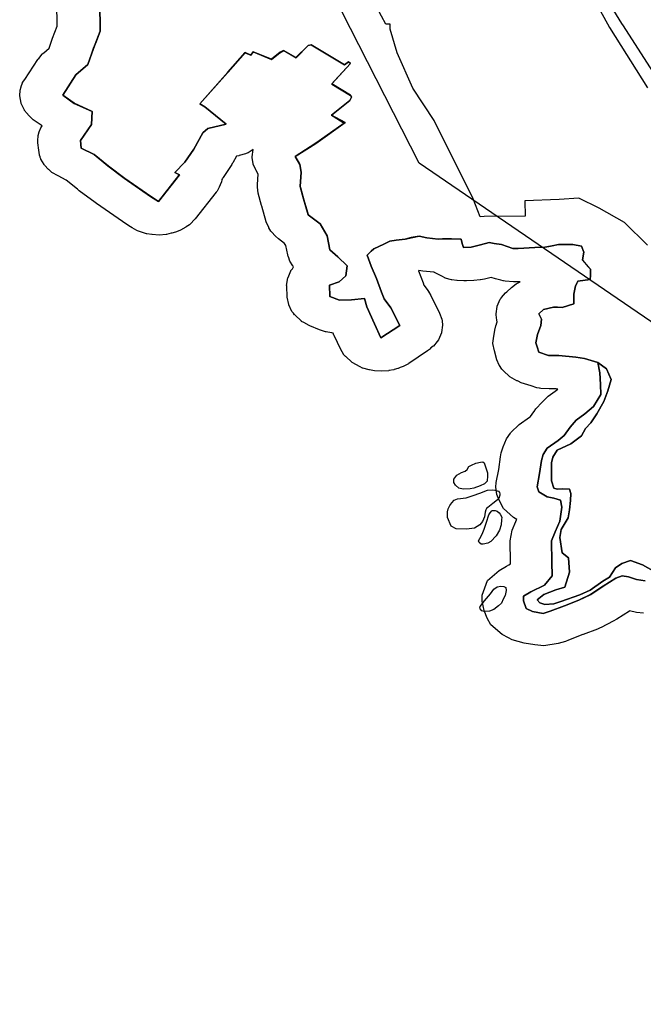
# Model space of a CAD drawing. Extents: x -9.506 to -9.311, y 38.584 to 38.769.
# Drawn here: x -9.486 to -9.484, y 38.706 to 38.708 of the extents above; entities that cross this region are included whole.
import ezdxf

# ---------------------------------------------------------------- set-up
doc = ezdxf.new("R2010")
doc.units = 0

msp = doc.modelspace()

# ---------------------------------------------------------------- linework, layer by layer
at = {"layer": 'ren_-_reserva_ecologica_nacional'}
for points in [[(-9.480537, 38.70575), (-9.481132, 38.706089), (-9.481561, 38.706147), (-9.482183, 38.7063), (-9.482902, 38.706721), (-9.483874, 38.707085), (-9.484322, 38.707606), (-9.485042, 38.708098), (-9.485402, 38.708805), (-9.4858, 38.709567), (-9.485681, 38.710007), (-9.485207, 38.710887), (-9.484826, 38.711315), (-9.484575, 38.711537), (-9.484506, 38.711744), (-9.484271, 38.712272)], [(-9.484405, 38.707869), (-9.484469, 38.707932), (-9.48454, 38.707972), (-9.484596, 38.708), (-9.484651, 38.707996), (-9.484747, 38.707993), (-9.484746, 38.70795), (-9.484861, 38.707949), (-9.484872, 38.707948), (-9.484891, 38.707998), (-9.485, 38.708217), (-9.48506, 38.708307), (-9.485103, 38.708406), (-9.485123, 38.708472), (-9.485123, 38.708486), (-9.485135, 38.708486), (-9.485232, 38.708665)], [(-9.484557, 38.708562), (-9.484511, 38.708476), (-9.484405, 38.708308)], [(-9.484525, 38.708566), (-9.484477, 38.708488), (-9.484473, 38.708481), (-9.484391, 38.708354)], [(-9.484416, 38.706842), (-9.484435, 38.706844), (-9.484455, 38.706848), (-9.484455, 38.706847), (-9.48449, 38.706825), (-9.484501, 38.706819), (-9.484534, 38.706802), (-9.484537, 38.706801), (-9.484544, 38.706797), (-9.484584, 38.706782), (-9.484585, 38.706782), (-9.484625, 38.706766), (-9.484634, 38.706763), (-9.484654, 38.706757), (-9.484694, 38.706751), (-9.484719, 38.706753), (-9.484749, 38.706758), (-9.484782, 38.706767), (-9.484793, 38.706773), (-9.48481, 38.706782), (-9.484842, 38.706809), (-9.484852, 38.706828), (-9.484861, 38.706849), (-9.484866, 38.706875), (-9.484866, 38.70688), (-9.484866, 38.706892), (-9.484851, 38.706933), (-9.484819, 38.706961), (-9.484798, 38.706973), (-9.484792, 38.706977), (-9.484787, 38.706979), (-9.484787, 38.706982), (-9.484787, 38.706983), (-9.484787, 38.706983), (-9.484788, 38.707044), (-9.484782, 38.707073), (-9.484772, 38.707098), (-9.484771, 38.7071), (-9.484769, 38.707103), (-9.484779, 38.707109), (-9.484807, 38.707134), (-9.48482, 38.707159), (-9.484825, 38.707173), (-9.484828, 38.707193), (-9.484827, 38.707206), (-9.48482, 38.707243), (-9.484815, 38.707278), (-9.484813, 38.707289), (-9.484808, 38.707306), (-9.484798, 38.707328), (-9.484787, 38.707344), (-9.484786, 38.707346), (-9.484763, 38.707368), (-9.484734, 38.707389), (-9.484731, 38.707391), (-9.484722, 38.707404), (-9.484721, 38.707405), (-9.484716, 38.707412), (-9.484699, 38.707431), (-9.484682, 38.707447), (-9.484662, 38.707461), (-9.484655, 38.707467), (-9.48466, 38.707468), (-9.484679, 38.707468), (-9.484702, 38.707469), (-9.484702, 38.707469), (-9.484706, 38.70747), (-9.484707, 38.70747), (-9.484714, 38.707471), (-9.484714, 38.707471), (-9.484729, 38.707476), (-9.484757, 38.707485), (-9.484766, 38.707489), (-9.484766, 38.707489), (-9.484766, 38.707489), (-9.484768, 38.70749), (-9.484769, 38.70749), (-9.484769, 38.70749), (-9.484789, 38.707501), (-9.48479, 38.707502), (-9.484807, 38.707518), (-9.484807, 38.707518), (-9.484811, 38.707523), (-9.484818, 38.707533), (-9.484818, 38.707533), (-9.484818, 38.707534), (-9.484819, 38.707534), (-9.484825, 38.707549), (-9.484829, 38.707563), (-9.484829, 38.707564), (-9.484832, 38.707574), (-9.484836, 38.707594), (-9.484836, 38.707594), (-9.484836, 38.707595), (-9.484836, 38.707595), (-9.484836, 38.707595), (-9.484835, 38.707608), (-9.484831, 38.707632), (-9.484828, 38.707644), (-9.484826, 38.707648), (-9.484826, 38.707649), (-9.484824, 38.707655), (-9.484825, 38.70766), (-9.484825, 38.707661), (-9.484826, 38.707665), (-9.484826, 38.707665), (-9.484827, 38.707676), (-9.484827, 38.707676), (-9.484827, 38.707677), (-9.484824, 38.707698), (-9.484824, 38.707699), (-9.484816, 38.707718), (-9.484816, 38.707718), (-9.484813, 38.707721), (-9.484813, 38.707722), (-9.484812, 38.707723), (-9.484801, 38.707736), (-9.484801, 38.707736), (-9.484797, 38.707739), (-9.484784, 38.707751), (-9.484771, 38.707761), (-9.484771, 38.707761), (-9.48476, 38.707767), (-9.484761, 38.707767), (-9.484764, 38.707767), (-9.484764, 38.707767), (-9.484764, 38.707767), (-9.484779, 38.707767), (-9.484802, 38.707768), (-9.484802, 38.707768), (-9.484807, 38.707769), (-9.484808, 38.707769), (-9.484814, 38.707771), (-9.484814, 38.707771), (-9.484829, 38.707775), (-9.484841, 38.707779), (-9.48486, 38.707774), (-9.484871, 38.707772), (-9.484872, 38.707772), (-9.484889, 38.70777), (-9.48491, 38.707769), (-9.484916, 38.707769), (-9.484916, 38.707769), (-9.484917, 38.707769), (-9.484936, 38.70777), (-9.484937, 38.70777), (-9.484951, 38.707772), (-9.484952, 38.707772), (-9.484969, 38.707777), (-9.484969, 38.707778), (-9.48497, 38.707778), (-9.484977, 38.707781), (-9.484999, 38.707793), (-9.485, 38.707793), (-9.485, 38.707794), (-9.485001, 38.707794), (-9.485032, 38.707796), (-9.485043, 38.707798), (-9.485044, 38.707797), (-9.485031, 38.707764), (-9.485029, 38.707757), (-9.485017, 38.707741), (-9.485017, 38.70774), (-9.485016, 38.70774), (-9.485016, 38.70774), (-9.485009, 38.707728), (-9.484985, 38.707679), (-9.484979, 38.707662), (-9.484979, 38.707662), (-9.484978, 38.707658), (-9.484978, 38.707657), (-9.484977, 38.707647), (-9.484977, 38.707647), (-9.484977, 38.707646), (-9.48498, 38.707625), (-9.48498, 38.707624), (-9.484988, 38.707605), (-9.484988, 38.707605), (-9.484992, 38.7076), (-9.485002, 38.707587), (-9.485003, 38.707587), (-9.48501, 38.707581), (-9.48501, 38.70758), (-9.485019, 38.707574), (-9.485071, 38.707539), (-9.485072, 38.707539), (-9.485072, 38.707538), (-9.485087, 38.70753), (-9.485095, 38.707527), (-9.485101, 38.707525), (-9.485102, 38.707525), (-9.485112, 38.707522), (-9.485113, 38.707521), (-9.485127, 38.707519), (-9.485127, 38.707518), (-9.485147, 38.707517), (-9.485167, 38.707518), (-9.485167, 38.707518), (-9.485181, 38.707521), (-9.485182, 38.707521), (-9.485199, 38.707526), (-9.4852, 38.707526), (-9.4852, 38.707526), (-9.485207, 38.707529), (-9.485229, 38.707541), (-9.48523, 38.707542), (-9.485247, 38.707558), (-9.485248, 38.707558), (-9.485252, 38.707563), (-9.485253, 38.707564), (-9.485253, 38.707564), (-9.485253, 38.707565), (-9.485261, 38.707578), (-9.485279, 38.707617), (-9.48528, 38.707618), (-9.485282, 38.707623), (-9.485286, 38.707624), (-9.485287, 38.707624), (-9.485302, 38.707627), (-9.485303, 38.707627), (-9.48532, 38.707633), (-9.485347, 38.707644), (-9.485349, 38.707645), (-9.485364, 38.707653), (-9.485364, 38.707653), (-9.48537, 38.707656), (-9.48537, 38.707657), (-9.485389, 38.707674), (-9.48539, 38.707674), (-9.485393, 38.707679), (-9.485397, 38.707684), (-9.485397, 38.707684), (-9.485406, 38.707702), (-9.485406, 38.707703), (-9.48541, 38.707724), (-9.485411, 38.707755), (-9.485412, 38.707756), (-9.485412, 38.707756), (-9.485409, 38.707778), (-9.485408, 38.707779), (-9.4854, 38.707797), (-9.4854, 38.707798), (-9.485396, 38.707803), (-9.485393, 38.707808), (-9.485393, 38.707808), (-9.485393, 38.707808), (-9.485394, 38.70781), (-9.485394, 38.70781), (-9.485395, 38.70781), (-9.485395, 38.707811), (-9.485403, 38.707824), (-9.485403, 38.707824), (-9.485407, 38.707836), (-9.485408, 38.707837), (-9.485409, 38.707842), (-9.485414, 38.707868), (-9.485418, 38.707874), (-9.485435, 38.707887), (-9.485443, 38.707894), (-9.485443, 38.707894), (-9.485454, 38.707906), (-9.485456, 38.707908), (-9.485456, 38.707908), (-9.485462, 38.707917), (-9.485462, 38.707917), (-9.485462, 38.707918), (-9.485462, 38.707918), (-9.485469, 38.707934), (-9.485481, 38.707978), (-9.485482, 38.70798), (-9.485491, 38.708014), (-9.485493, 38.708031), (-9.485493, 38.708031), (-9.485493, 38.708032), (-9.485493, 38.708032), (-9.485493, 38.708032), (-9.485493, 38.708038), (-9.485491, 38.708067), (-9.485497, 38.708077), (-9.485498, 38.708079), (-9.485498, 38.708079), (-9.485505, 38.708095), (-9.485505, 38.708096), (-9.485508, 38.708114), (-9.485508, 38.708115), (-9.485508, 38.708115), (-9.485505, 38.708136), (-9.485519, 38.708127), (-9.48552, 38.708127), (-9.48552, 38.708127), (-9.485527, 38.708124), (-9.485527, 38.708124), (-9.485544, 38.708119), (-9.485545, 38.708118), (-9.485545, 38.708118), (-9.485552, 38.708117), (-9.485562, 38.708099), (-9.485564, 38.708097), (-9.485565, 38.708094), (-9.485589, 38.708058), (-9.48559, 38.708057), (-9.48559, 38.708057), (-9.48559, 38.708057), (-9.485591, 38.708055), (-9.485593, 38.708052), (-9.485594, 38.708045), (-9.485595, 38.708044), (-9.4856, 38.708031), (-9.4856, 38.708031), (-9.485606, 38.70802), (-9.485609, 38.708017), (-9.485667, 38.707942), (-9.485682, 38.707927), (-9.485683, 38.707926), (-9.485692, 38.70792), (-9.485693, 38.707919), (-9.485708, 38.707911), (-9.485715, 38.707908), (-9.485722, 38.707905), (-9.485722, 38.707905), (-9.485732, 38.707902), (-9.485734, 38.707902), (-9.485747, 38.707899), (-9.485748, 38.707899), (-9.485768, 38.707897), (-9.485787, 38.707899), (-9.485788, 38.707899), (-9.485802, 38.707901), (-9.485803, 38.707901), (-9.48582, 38.707906), (-9.48582, 38.707906), (-9.485828, 38.707909), (-9.48583, 38.70791), (-9.48583, 38.70791), (-9.485843, 38.707917), (-9.485843, 38.707917), (-9.485848, 38.70792), (-9.485869, 38.707934), (-9.48587, 38.707935), (-9.485943, 38.707985), (-9.485946, 38.707988), (-9.485991, 38.708021), (-9.485996, 38.708025), (-9.486027, 38.70805), (-9.48605, 38.708062), (-9.486067, 38.708072), (-9.486067, 38.708072), (-9.486076, 38.70808), (-9.486076, 38.70808), (-9.486077, 38.70808), (-9.486088, 38.708092), (-9.486089, 38.708094), (-9.486089, 38.708094), (-9.486098, 38.708109), (-9.486098, 38.70811), (-9.4861, 38.708114), (-9.4861, 38.708115), (-9.486102, 38.70812), (-9.486102, 38.708121), (-9.486104, 38.708134), (-9.486106, 38.708155), (-9.486106, 38.70816), (-9.486106, 38.70816), (-9.486106, 38.70816), (-9.486105, 38.708175), (-9.486105, 38.708175), (-9.486103, 38.708185), (-9.486103, 38.708185), (-9.486098, 38.708196), (-9.486098, 38.708196), (-9.486094, 38.708202), (-9.486119, 38.708219), (-9.486128, 38.708227), (-9.486129, 38.708228), (-9.48614, 38.70824), (-9.486141, 38.708242), (-9.486141, 38.708242), (-9.486144, 38.708245), (-9.486144, 38.708246), (-9.486153, 38.708264), (-9.486153, 38.708265), (-9.486157, 38.708286), (-9.486157, 38.708287), (-9.486156, 38.708301), (-9.486156, 38.708302), (-9.486153, 38.708311), (-9.486153, 38.708312), (-9.486149, 38.708322), (-9.486149, 38.708323), (-9.486143, 38.708331), (-9.486106, 38.708387), (-9.486106, 38.708388), (-9.486106, 38.708388), (-9.486104, 38.70839), (-9.486094, 38.708402), (-9.486094, 38.708403), (-9.48609, 38.708406), (-9.486075, 38.708419), (-9.486066, 38.708444), (-9.486065, 38.708447), (-9.486052, 38.70848), (-9.486053, 38.708546)], [(-9.484543, 38.707541), (-9.484581, 38.707553), (-9.484605, 38.707556), (-9.484652, 38.707561), (-9.484681, 38.707561), (-9.484708, 38.70757), (-9.484713, 38.707585), (-9.484716, 38.707596), (-9.484712, 38.70762), (-9.484702, 38.707645), (-9.484701, 38.707662), (-9.484708, 38.707677), (-9.484695, 38.707689), (-9.484667, 38.707696), (-9.484656, 38.707696), (-9.484643, 38.707695), (-9.48461, 38.707705), (-9.48461, 38.707732), (-9.484606, 38.707755), (-9.484599, 38.707768), (-9.484565, 38.707773), (-9.484564, 38.707784), (-9.484564, 38.707802), (-9.484571, 38.70781), (-9.484586, 38.707827), (-9.484584, 38.707839), (-9.484582, 38.707849), (-9.484589, 38.707866), (-9.484613, 38.707871), (-9.484653, 38.707871), (-9.484671, 38.707867), (-9.484691, 38.707863), (-9.484719, 38.707862), (-9.484766, 38.70786), (-9.484781, 38.70786), (-9.484812, 38.707871), (-9.484833, 38.707874), (-9.484847, 38.707876), (-9.484875, 38.707869), (-9.484897, 38.707863), (-9.484918, 38.707862), (-9.484922, 38.707874), (-9.484925, 38.707886), (-9.484952, 38.707887), (-9.484977, 38.707887), (-9.484989, 38.707886), (-9.485021, 38.707889), (-9.485042, 38.707894), (-9.485064, 38.70789), (-9.485081, 38.707886), (-9.485106, 38.707883), (-9.485124, 38.70788), (-9.485141, 38.707872), (-9.485169, 38.707859), (-9.485176, 38.707852), (-9.485187, 38.707841), (-9.485176, 38.70781), (-9.485161, 38.707776), (-9.485147, 38.707738), (-9.48514, 38.707719), (-9.485121, 38.707694), (-9.485096, 38.707645), (-9.485149, 38.70761), (-9.485167, 38.707649), (-9.485188, 38.707697), (-9.485195, 38.70772), (-9.485231, 38.707716), (-9.485264, 38.707715), (-9.485291, 38.707726), (-9.485292, 38.707757), (-9.485265, 38.707767), (-9.485247, 38.707783), (-9.485243, 38.707811), (-9.485269, 38.707836), (-9.485291, 38.707856), (-9.485299, 38.707895), (-9.485318, 38.707928), (-9.485352, 38.707954), (-9.485365, 38.707998), (-9.485374, 38.708033), (-9.485371, 38.708073), (-9.485375, 38.708094), (-9.485388, 38.708116), (-9.48533, 38.708153), (-9.485249, 38.708211), (-9.485287, 38.708232), (-9.485236, 38.708273), (-9.485231, 38.708282), (-9.485234, 38.708288), (-9.485286, 38.708319), (-9.485234, 38.708376), (-9.485239, 38.708381), (-9.48525, 38.708372), (-9.485343, 38.708428), (-9.485352, 38.708426), (-9.485386, 38.708393), (-9.485421, 38.708412), (-9.48543, 38.708408), (-9.485454, 38.708388), (-9.485505, 38.708409), (-9.485512, 38.708399), (-9.485528, 38.708407), (-9.485576, 38.708352), (-9.485654, 38.708263), (-9.48564, 38.708255), (-9.485581, 38.708207), (-9.485632, 38.708195), (-9.485646, 38.708182), (-9.485671, 38.708137), (-9.485696, 38.708101), (-9.485724, 38.708072), (-9.485711, 38.708065), (-9.48577, 38.707991), (-9.485791, 38.708005), (-9.485864, 38.708055), (-9.485909, 38.708089), (-9.485949, 38.708122), (-9.485985, 38.70814), (-9.485987, 38.708161), (-9.485957, 38.708206), (-9.485955, 38.708242), (-9.486005, 38.708265), (-9.486037, 38.708288), (-9.486, 38.708344), (-9.485967, 38.708373), (-9.485951, 38.708418), (-9.485932, 38.708466), (-9.485933, 38.708547)], [(-9.485933, 38.708547), (-9.485932, 38.708466), (-9.485951, 38.708418), (-9.485967, 38.708373), (-9.486, 38.708344), (-9.486037, 38.708288), (-9.486005, 38.708265), (-9.485955, 38.708242), (-9.485957, 38.708206), (-9.485987, 38.708161), (-9.485985, 38.70814), (-9.485949, 38.708122), (-9.485909, 38.708089), (-9.485864, 38.708055), (-9.485791, 38.708005), (-9.48577, 38.707991), (-9.485711, 38.708065), (-9.485724, 38.708072), (-9.485696, 38.708101), (-9.485671, 38.708137), (-9.485646, 38.708182), (-9.485632, 38.708195), (-9.485581, 38.708207), (-9.48564, 38.708255), (-9.485654, 38.708263), (-9.485576, 38.708352), (-9.485528, 38.708407), (-9.485512, 38.708399), (-9.485505, 38.708409), (-9.485454, 38.708388), (-9.48543, 38.708408), (-9.485421, 38.708412), (-9.485386, 38.708393), (-9.485352, 38.708426), (-9.485343, 38.708428), (-9.48525, 38.708372), (-9.485239, 38.708381), (-9.485234, 38.708376), (-9.485286, 38.708319), (-9.485234, 38.708288), (-9.485231, 38.708282), (-9.485236, 38.708273), (-9.485287, 38.708232), (-9.485249, 38.708211), (-9.48533, 38.708153), (-9.485388, 38.708116), (-9.485375, 38.708094), (-9.485371, 38.708073), (-9.485374, 38.708033), (-9.485365, 38.707998), (-9.485352, 38.707954), (-9.485318, 38.707928), (-9.485299, 38.707895), (-9.485291, 38.707856), (-9.485269, 38.707836), (-9.485243, 38.707811), (-9.485247, 38.707783), (-9.485265, 38.707767), (-9.485292, 38.707757), (-9.485291, 38.707726), (-9.485264, 38.707715), (-9.485231, 38.707716), (-9.485195, 38.70772), (-9.485188, 38.707697), (-9.485167, 38.707649), (-9.485149, 38.70761), (-9.485096, 38.707645), (-9.485121, 38.707694), (-9.48514, 38.707719), (-9.485147, 38.707738), (-9.485161, 38.707776), (-9.485176, 38.70781), (-9.485187, 38.707841), (-9.485176, 38.707852), (-9.485169, 38.707859), (-9.485141, 38.707872), (-9.485124, 38.70788), (-9.485106, 38.707883), (-9.485081, 38.707886), (-9.485064, 38.70789), (-9.485042, 38.707894), (-9.485021, 38.707889), (-9.484989, 38.707886), (-9.484977, 38.707887), (-9.484952, 38.707887), (-9.484925, 38.707886), (-9.484922, 38.707874), (-9.484918, 38.707862), (-9.484897, 38.707863), (-9.484875, 38.707869), (-9.484847, 38.707876), (-9.484833, 38.707874), (-9.484812, 38.707871), (-9.484781, 38.70786), (-9.484766, 38.70786), (-9.484719, 38.707862), (-9.484691, 38.707863), (-9.484671, 38.707867), (-9.484653, 38.707871), (-9.484613, 38.707871), (-9.484589, 38.707866), (-9.484582, 38.707849), (-9.484584, 38.707839), (-9.484586, 38.707827), (-9.484571, 38.70781), (-9.484564, 38.707802), (-9.484564, 38.707784), (-9.484565, 38.707773), (-9.484599, 38.707768), (-9.484606, 38.707755), (-9.48461, 38.707732), (-9.48461, 38.707705), (-9.484643, 38.707695), (-9.484656, 38.707696), (-9.484667, 38.707696), (-9.484695, 38.707689), (-9.484708, 38.707677), (-9.484701, 38.707662), (-9.484702, 38.707645), (-9.484712, 38.70762), (-9.484716, 38.707596), (-9.484713, 38.707585), (-9.484708, 38.70757), (-9.484681, 38.707561), (-9.484652, 38.707561), (-9.484605, 38.707556), (-9.484581, 38.707553), (-9.484543, 38.707541), (-9.484538, 38.707513), (-9.484536, 38.70748), (-9.484535, 38.707452), (-9.484555, 38.707419), (-9.48458, 38.707398), (-9.484604, 38.70738), (-9.484621, 38.707361), (-9.484637, 38.707338), (-9.484654, 38.707324), (-9.484685, 38.707302), (-9.484696, 38.707285), (-9.484701, 38.707268), (-9.484706, 38.707232), (-9.484713, 38.707194), (-9.484708, 38.70718), (-9.484685, 38.707166), (-9.484666, 38.707163), (-9.484648, 38.707157), (-9.484644, 38.707138), (-9.484649, 38.707099), (-9.484662, 38.707069), (-9.484673, 38.707044), (-9.484672, 38.706984), (-9.484671, 38.706946), (-9.484692, 38.70692), (-9.48473, 38.706901), (-9.48473, 38.706901), (-9.484751, 38.706889), (-9.484751, 38.706876), (-9.484743, 38.706855), (-9.484726, 38.706846), (-9.484696, 38.706841), (-9.484676, 38.706847), (-9.484636, 38.706862), (-9.484596, 38.706878), (-9.484564, 38.706894), (-9.484528, 38.706917), (-9.484493, 38.706939), (-9.484475, 38.706946), (-9.484458, 38.706943), (-9.484435, 38.706936), (-9.484411, 38.706932)], [(-9.484374, 38.706952), (-9.484419, 38.706977), (-9.484452, 38.706989), (-9.484476, 38.70698), (-9.484494, 38.706968), (-9.484511, 38.706942), (-9.484529, 38.706931), (-9.484565, 38.706906), (-9.484594, 38.706893), (-9.484647, 38.706874), (-9.484666, 38.706868), (-9.484691, 38.706866), (-9.484705, 38.706871), (-9.484713, 38.706879), (-9.484694, 38.706894), (-9.484661, 38.706907), (-9.484635, 38.706914), (-9.484622, 38.706956), (-9.484625, 38.706996), (-9.484643, 38.70701), (-9.484649, 38.707053), (-9.484646, 38.707075), (-9.484637, 38.707089), (-9.484626, 38.707108), (-9.484622, 38.70713), (-9.48462, 38.707156), (-9.484619, 38.707176), (-9.484622, 38.707188), (-9.484641, 38.707189), (-9.484657, 38.707188), (-9.484666, 38.707191), (-9.484673, 38.707211), (-9.484673, 38.707237), (-9.484673, 38.707261), (-9.484669, 38.707277), (-9.484657, 38.707297), (-9.484619, 38.707314), (-9.484589, 38.707337), (-9.484578, 38.707357), (-9.484563, 38.707373), (-9.484546, 38.707398), (-9.484527, 38.707433), (-9.484515, 38.707462), (-9.484506, 38.707494), (-9.484519, 38.707524), (-9.484543, 38.707541), (-9.484581, 38.707553), (-9.484605, 38.707556), (-9.484652, 38.707561), (-9.484681, 38.707561), (-9.484708, 38.70757), (-9.484713, 38.707585), (-9.484716, 38.707596), (-9.484712, 38.70762), (-9.484702, 38.707645), (-9.484701, 38.707662), (-9.484708, 38.707677), (-9.484695, 38.707689), (-9.484667, 38.707696), (-9.484656, 38.707696), (-9.484643, 38.707695), (-9.48461, 38.707705), (-9.48461, 38.707732), (-9.484606, 38.707755), (-9.484599, 38.707768), (-9.484565, 38.707773), (-9.484564, 38.707784), (-9.484564, 38.707802), (-9.484571, 38.70781), (-9.484586, 38.707827), (-9.484584, 38.707839), (-9.484582, 38.707849), (-9.484589, 38.707866), (-9.484613, 38.707871), (-9.484653, 38.707871), (-9.484671, 38.707867), (-9.484691, 38.707863), (-9.484719, 38.707862), (-9.484766, 38.70786), (-9.484781, 38.70786), (-9.484812, 38.707871), (-9.484833, 38.707874), (-9.484847, 38.707876), (-9.484875, 38.707869), (-9.484897, 38.707863), (-9.484918, 38.707862), (-9.484922, 38.707874), (-9.484925, 38.707886), (-9.484952, 38.707887), (-9.484977, 38.707887), (-9.484989, 38.707886), (-9.485021, 38.707889), (-9.485042, 38.707894), (-9.485064, 38.70789), (-9.485081, 38.707886), (-9.485106, 38.707883), (-9.485124, 38.70788), (-9.485141, 38.707872), (-9.485169, 38.707859), (-9.485176, 38.707852), (-9.485187, 38.707841), (-9.485176, 38.70781), (-9.485161, 38.707776), (-9.485147, 38.707738), (-9.48514, 38.707719), (-9.485121, 38.707694), (-9.485096, 38.707645), (-9.485149, 38.70761), (-9.485167, 38.707649), (-9.485188, 38.707697), (-9.485195, 38.70772), (-9.485231, 38.707716), (-9.485264, 38.707715), (-9.485291, 38.707726), (-9.485292, 38.707757), (-9.485265, 38.707767), (-9.485247, 38.707783), (-9.485243, 38.707811), (-9.485269, 38.707836), (-9.485291, 38.707856), (-9.485299, 38.707895), (-9.485318, 38.707928), (-9.485352, 38.707954), (-9.485365, 38.707998), (-9.485374, 38.708033), (-9.485371, 38.708073), (-9.485375, 38.708094), (-9.485388, 38.708116), (-9.48533, 38.708153), (-9.485249, 38.708211), (-9.485287, 38.708232), (-9.485236, 38.708273), (-9.485231, 38.708282), (-9.485234, 38.708288), (-9.485286, 38.708319), (-9.485234, 38.708376), (-9.485239, 38.708381), (-9.48525, 38.708372), (-9.485343, 38.708428), (-9.485352, 38.708426), (-9.485386, 38.708393), (-9.485421, 38.708412), (-9.48543, 38.708408), (-9.485454, 38.708388), (-9.485505, 38.708409), (-9.485512, 38.708399), (-9.485528, 38.708407), (-9.485576, 38.708352), (-9.485654, 38.708263), (-9.48564, 38.708255), (-9.485581, 38.708207), (-9.485632, 38.708195), (-9.485646, 38.708182), (-9.485671, 38.708137), (-9.485696, 38.708101), (-9.485724, 38.708072), (-9.485711, 38.708065), (-9.48577, 38.707991), (-9.485791, 38.708005), (-9.485864, 38.708055), (-9.485909, 38.708089), (-9.485949, 38.708122), (-9.485985, 38.70814), (-9.485987, 38.708161), (-9.485957, 38.708206), (-9.485955, 38.708242), (-9.486005, 38.708265), (-9.486037, 38.708288), (-9.486, 38.708344), (-9.485967, 38.708373), (-9.485951, 38.708418), (-9.485932, 38.708466), (-9.485933, 38.708547)], [(-9.485933, 38.708505), (-9.485932, 38.708466), (-9.485944, 38.708436), (-9.485952, 38.708418), (-9.485967, 38.708373), (-9.486, 38.708344), (-9.486, 38.708344), (-9.486037, 38.708288), (-9.486005, 38.708264), (-9.485955, 38.708242), (-9.485957, 38.708206), (-9.485987, 38.708161), (-9.485987, 38.708161), (-9.485985, 38.70814), (-9.485949, 38.708122), (-9.485911, 38.70809), (-9.485865, 38.708056), (-9.485792, 38.708005), (-9.48577, 38.707991), (-9.485713, 38.708063), (-9.485713, 38.708064), (-9.485711, 38.708065), (-9.485724, 38.708072), (-9.485696, 38.708101), (-9.485671, 38.708137), (-9.485671, 38.708137), (-9.485671, 38.708137), (-9.485646, 38.708182), (-9.485632, 38.708195), (-9.485605, 38.708201), (-9.485581, 38.708207), (-9.48564, 38.708255), (-9.485654, 38.708263), (-9.485577, 38.70835), (-9.485528, 38.708406), (-9.485512, 38.708399), (-9.485505, 38.708409), (-9.485454, 38.708387), (-9.485431, 38.708406), (-9.48542, 38.708412), (-9.485385, 38.708392), (-9.485352, 38.708426), (-9.485343, 38.708428), (-9.48525, 38.708372), (-9.485239, 38.708381), (-9.485234, 38.708376), (-9.485278, 38.708328), (-9.485286, 38.708319), (-9.485286, 38.708319), (-9.485286, 38.708318), (-9.485286, 38.708318), (-9.485234, 38.708287), (-9.485231, 38.708282), (-9.485236, 38.708273), (-9.485287, 38.708232), (-9.485287, 38.708232), (-9.485287, 38.708232), (-9.485282, 38.708229), (-9.485251, 38.708209), (-9.48533, 38.708154), (-9.485388, 38.708116), (-9.485388, 38.708116), (-9.485388, 38.708116), (-9.485377, 38.708098), (-9.485375, 38.708094), (-9.485371, 38.708073), (-9.485374, 38.708033), (-9.485373, 38.70803), (-9.485364, 38.707995), (-9.485353, 38.707958), (-9.485352, 38.707954), (-9.485352, 38.707954), (-9.485352, 38.707954), (-9.485318, 38.707928), (-9.485299, 38.707895), (-9.485291, 38.707856), (-9.485269, 38.707836), (-9.485243, 38.707811), (-9.485243, 38.707811), (-9.485247, 38.707783), (-9.485265, 38.707767), (-9.485292, 38.707757), (-9.485291, 38.707726), (-9.485264, 38.707715), (-9.485231, 38.707716), (-9.485195, 38.70772), (-9.485188, 38.707697), (-9.485167, 38.707649), (-9.485149, 38.70761), (-9.485096, 38.707645), (-9.485121, 38.707694), (-9.48514, 38.70772), (-9.485147, 38.707738), (-9.485161, 38.707776), (-9.485176, 38.70781), (-9.485187, 38.707841), (-9.485176, 38.707852), (-9.485169, 38.707859), (-9.485143, 38.707871), (-9.485124, 38.70788), (-9.485106, 38.707883), (-9.485081, 38.707886), (-9.48506, 38.70789), (-9.485042, 38.707894), (-9.485021, 38.707889), (-9.484989, 38.707886), (-9.484977, 38.707887), (-9.484952, 38.707887), (-9.484925, 38.707886), (-9.484922, 38.707874), (-9.484918, 38.707862), (-9.484897, 38.707863), (-9.484871, 38.70787), (-9.484847, 38.707876), (-9.484833, 38.707874), (-9.484812, 38.707871), (-9.484781, 38.70786), (-9.484766, 38.70786), (-9.484719, 38.707862), (-9.484691, 38.707863), (-9.48468, 38.707865), (-9.484671, 38.707867), (-9.484653, 38.707871), (-9.484613, 38.707871), (-9.484589, 38.707866), (-9.484582, 38.707849), (-9.484584, 38.707841), (-9.484585, 38.707836), (-9.484585, 38.707832), (-9.484586, 38.707827), (-9.484586, 38.707827), (-9.484586, 38.707827), (-9.48457, 38.707808), (-9.484564, 38.707802), (-9.484564, 38.707797), (-9.484565, 38.707782), (-9.484565, 38.707773), (-9.484599, 38.707768), (-9.484599, 38.707768), (-9.4846, 38.707766), (-9.484601, 38.707766), (-9.484602, 38.707762), (-9.484606, 38.707755), (-9.48461, 38.707732), (-9.48461, 38.707705), (-9.484643, 38.707695), (-9.484656, 38.707696), (-9.484667, 38.707696), (-9.484695, 38.707689), (-9.484708, 38.707677), (-9.484701, 38.707662), (-9.484702, 38.707645), (-9.484712, 38.70762), (-9.484716, 38.707596), (-9.484713, 38.707585), (-9.484708, 38.70757), (-9.484681, 38.707561), (-9.484652, 38.707561), (-9.484605, 38.707556), (-9.484581, 38.707553), (-9.484543, 38.707541), (-9.484538, 38.707513), (-9.484536, 38.70748), (-9.484535, 38.707452), (-9.484555, 38.707419), (-9.48458, 38.707398), (-9.484604, 38.70738), (-9.484621, 38.707361), (-9.484637, 38.707338), (-9.484654, 38.707324), (-9.484685, 38.707302), (-9.484696, 38.707285), (-9.484701, 38.707269), (-9.484706, 38.707232), (-9.484713, 38.707194), (-9.484708, 38.70718), (-9.484685, 38.707166), (-9.484666, 38.707163), (-9.484648, 38.707157), (-9.484644, 38.707138), (-9.484649, 38.707099), (-9.484662, 38.70707), (-9.484673, 38.707044), (-9.484672, 38.706984), (-9.484671, 38.706946), (-9.484692, 38.70692), (-9.484729, 38.706901), (-9.484751, 38.706889), (-9.484751, 38.706876), (-9.484743, 38.706855), (-9.484726, 38.706846), (-9.484696, 38.706841), (-9.484676, 38.706847), (-9.484636, 38.706862), (-9.484596, 38.706878), (-9.484563, 38.706894), (-9.484528, 38.706917), (-9.484493, 38.706939), (-9.484475, 38.706946), (-9.484458, 38.706943), (-9.484435, 38.706936), (-9.484411, 38.706932)], [(-9.484411, 38.706932), (-9.484435, 38.706936), (-9.484458, 38.706943), (-9.484475, 38.706946), (-9.484493, 38.706939), (-9.484528, 38.706917), (-9.484564, 38.706894), (-9.484596, 38.706878), (-9.484636, 38.706862), (-9.484676, 38.706847), (-9.484696, 38.706841), (-9.484726, 38.706846), (-9.484743, 38.706855), (-9.484751, 38.706876), (-9.484751, 38.706889), (-9.48473, 38.706901), (-9.484692, 38.70692), (-9.484671, 38.706946), (-9.484672, 38.706984), (-9.484673, 38.707044), (-9.484662, 38.707069), (-9.484649, 38.707099), (-9.484644, 38.707138), (-9.484648, 38.707157), (-9.484666, 38.707163), (-9.484685, 38.707166), (-9.484708, 38.70718), (-9.484713, 38.707194), (-9.484706, 38.707232), (-9.484701, 38.707268), (-9.484696, 38.707285), (-9.484685, 38.707302), (-9.484654, 38.707324), (-9.484637, 38.707338), (-9.484621, 38.707361), (-9.484604, 38.70738), (-9.48458, 38.707398), (-9.484555, 38.707419), (-9.484535, 38.707452), (-9.484536, 38.70748), (-9.484538, 38.707513), (-9.484543, 38.707541), (-9.484519, 38.707524), (-9.484506, 38.707494), (-9.484515, 38.707462), (-9.484527, 38.707433), (-9.484546, 38.707398), (-9.484563, 38.707373), (-9.484578, 38.707357), (-9.484589, 38.707337), (-9.484619, 38.707314), (-9.484657, 38.707297), (-9.484669, 38.707277), (-9.484673, 38.707261), (-9.484673, 38.707237), (-9.484673, 38.707211), (-9.484666, 38.707191), (-9.484657, 38.707188), (-9.484641, 38.707189), (-9.484622, 38.707188), (-9.484619, 38.707176), (-9.48462, 38.707156), (-9.484622, 38.70713), (-9.484626, 38.707108), (-9.484637, 38.707089), (-9.484646, 38.707075), (-9.484649, 38.707053), (-9.484643, 38.70701), (-9.484625, 38.706996), (-9.484622, 38.706956), (-9.484635, 38.706914), (-9.484661, 38.706907), (-9.484694, 38.706894), (-9.484713, 38.706879), (-9.484705, 38.706871), (-9.484691, 38.706866), (-9.484666, 38.706868), (-9.484647, 38.706874), (-9.484594, 38.706893), (-9.484565, 38.706906), (-9.484529, 38.706931), (-9.484511, 38.706942), (-9.484494, 38.706968), (-9.484476, 38.70698), (-9.484452, 38.706989), (-9.484419, 38.706977), (-9.484374, 38.706952)]]:
    msp.add_lwpolyline(points, dxfattribs=at)
for points in [[(-9.484851, 38.707225), (-9.484852, 38.70721), (-9.48486, 38.707203), (-9.484872, 38.707197), (-9.484889, 38.707191), (-9.4849, 38.707189), (-9.484919, 38.707188), (-9.484931, 38.707191), (-9.484941, 38.707199), (-9.484945, 38.707206), (-9.484945, 38.707216), (-9.484937, 38.707227), (-9.484924, 38.707234), (-9.484914, 38.707238), (-9.484908, 38.707243), (-9.484903, 38.707251), (-9.484896, 38.707255), (-9.484884, 38.70726), (-9.484871, 38.707263), (-9.484864, 38.707264), (-9.484861, 38.707261), (-9.484851, 38.707233), (-9.484851, 38.707225)], [(-9.484817, 38.707175), (-9.484817, 38.707171), (-9.48482, 38.707162), (-9.484823, 38.707158), (-9.484836, 38.707148), (-9.48485, 38.707137), (-9.484854, 38.707134), (-9.484856, 38.70713), (-9.484858, 38.707124), (-9.48486, 38.707111), (-9.484865, 38.707098), (-9.484873, 38.707088), (-9.484888, 38.707079), (-9.48491, 38.707076), (-9.484939, 38.707077), (-9.484953, 38.707085), (-9.484963, 38.707109), (-9.484963, 38.707125), (-9.484961, 38.707133), (-9.484956, 38.707142), (-9.484951, 38.70715), (-9.484944, 38.707157), (-9.484935, 38.707161), (-9.484911, 38.707164), (-9.484891, 38.70717), (-9.484873, 38.707177), (-9.484851, 38.707185), (-9.484838, 38.707186), (-9.484831, 38.707185), (-9.484821, 38.707182), (-9.484818, 38.707179), (-9.484817, 38.707175)], [(-9.484811, 38.70711), (-9.484812, 38.707102), (-9.484813, 38.707088), (-9.484818, 38.707073), (-9.484827, 38.707058), (-9.484842, 38.707042), (-9.48485, 38.707037), (-9.484863, 38.707034), (-9.484869, 38.707034), (-9.484875, 38.707039), (-9.484876, 38.707044), (-9.484873, 38.70705), (-9.484866, 38.707062), (-9.484861, 38.707076), (-9.484854, 38.707096), (-9.484848, 38.707116), (-9.484844, 38.707122), (-9.484839, 38.707127), (-9.484837, 38.707128), (-9.48483, 38.707128), (-9.484824, 38.707126), (-9.484819, 38.707122), (-9.484816, 38.707118), (-9.484811, 38.70711)], [(-9.484799, 38.706905), (-9.484802, 38.706891), (-9.484808, 38.706881), (-9.484812, 38.70687), (-9.484821, 38.706862), (-9.484834, 38.706852), (-9.484846, 38.706847), (-9.484861, 38.706846), (-9.484867, 38.706848), (-9.484872, 38.706854), (-9.484873, 38.706856), (-9.484872, 38.70686), (-9.48486, 38.706876), (-9.484843, 38.706896), (-9.484834, 38.706909), (-9.484824, 38.706915), (-9.484814, 38.706917), (-9.484806, 38.706916), (-9.4848, 38.706913), (-9.484799, 38.706905)]]:
    msp.add_lwpolyline(points, close=True, dxfattribs=at)

doc.saveas('drawing.dxf')
